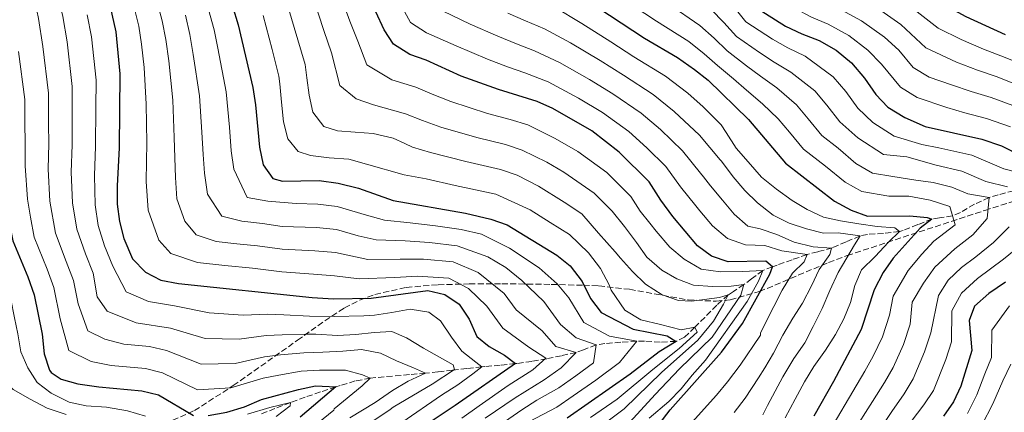
# Model space of a CAD drawing. Units: metres. Extents: x 637454 to 640895, y 4764514 to 4766896.
# Drawn here: x 637875 to 638160, y 4765661 to 4765775 of the extents above; entities that cross this region are included whole.
import ezdxf

# ---------------------------------------------------------------- set-up
doc = ezdxf.new("R2010")
doc.units = ezdxf.units.M
doc.header["$MEASUREMENT"] = 0
doc.linetypes.add('DGN Style 3', pattern=[2.435891, 1.739922, -0.695969])
for name, color, linetype, lineweight in [('Barranco lineal', 142, 'DGN Style 3', 13), ('Curva de nivel directora', 30, 'Continuous', 30), ('Curva de nivel intermedia', 30, 'Continuous', 0), ('Zona arbolada', 92, 'DGN Style 3', 0)]:
    doc.layers.add(name, color=color, linetype=linetype, lineweight=lineweight)

msp = doc.modelspace()

# ---------------------------------------------------------------- linework, layer by layer
at = {"layer": 'Barranco lineal', "color": 142, "linetype": 'DGN Style 3', "lineweight": 13}
for points in [[(638162.57, 4765725.14, 1138.07), (638158.08, 4765723.95, 1136.15), (638155.46, 4765723.19, 1135), (638151.24, 4765721.24, 1133.06), (638147.17, 4765718.88, 1131.12), (638144.9, 4765717.87, 1130), (638141.11, 4765717.32, 1126.79), (638138.92, 4765716.96, 1125), (638134.84, 4765715.36, 1122.68), (638130.6, 4765713.67, 1120.5), (638129.57, 4765713.37, 1120), (638124.97, 4765712.82, 1118.02), (638120.31, 4765712.53, 1116.06), (638118.16, 4765712.07, 1115), (638114.13, 4765710.37, 1112.66), (638110.13, 4765708.64, 1110.12), (638105.94, 4765707.54, 1107.21), (638102.82, 4765706.69, 1105), (638098.53, 4765705.23, 1102.85), (638094.18, 4765703.69, 1100.88), (638092.83, 4765703.2, 1100), (638090.53, 4765702.31, 1095.6), (638090.07, 4765702.06, 1095), (638086.8, 4765699.72, 1092.05), (638084.58, 4765698.02, 1090), (638081.53, 4765696.07, 1086.54), (638080.04, 4765695.04, 1085), (638076.72, 4765692.09, 1082.91), (638073.31, 4765688.57, 1081.62), (638070.36, 4765685.71, 1080), (638067.45, 4765682.81, 1076.88), (638064.96, 4765681.63, 1075), (638060.41, 4765681.42, 1072.96), (638055.82, 4765681.69, 1070.96), (638053.6, 4765681.66, 1070), (638049.02, 4765681.39, 1068.05), (638044.43, 4765680.99, 1066.12), (638041.88, 4765680.61, 1065), (638038.24, 4765679.22, 1061.87), (638036.08, 4765678.44, 1060), (638031.86, 4765677.49, 1057.48), (638027.6, 4765676.61, 1055), (638023.29, 4765675.84, 1052.57), (638018.93, 4765675.25, 1050.2)], [(638018.93, 4765675.25, 1050.2), (638018.55, 4765675.21, 1050), (638014.12, 4765674.78, 1047.72), (638009.68, 4765674.35, 1045.45), (638008.82, 4765674.26, 1045), (638004.53, 4765673.79, 1042.48), (638000.35, 4765673.32, 1039.74), (637996.16, 4765672.85, 1037.03), (637992.56, 4765672.46, 1035), (637987.9, 4765672.03, 1033.24), (637983, 4765671.61, 1032.01), (637978.21, 4765671.18, 1030.64), (637976.6, 4765671.01, 1030), (637972.24, 4765670.19, 1027.79), (637967.9, 4765668.9, 1025.55), (637966.65, 4765668.5, 1025), (637962.21, 4765667.03, 1023.2), (637957.76, 4765665.49, 1021.51), (637953.5, 4765663.95, 1020), (637949.04, 4765662.26, 1018.54), (637944.59, 4765660.46, 1017.18)]]:
    msp.add_polyline3d(points, dxfattribs=at)
at = {"layer": 'Curva de nivel directora', "color": 30, "linetype": 'Continuous', "lineweight": 30, "flags": 128}
for points, elevation in [([(637872.78, 4765870.6), (637877.66, 4765872.03), (637881.62, 4765872.03), (637882.04, 4765840.41), (637883.4, 4765829.35), (637884.7, 4765824.52), (637888.74, 4765812.82), (637897.57, 4765791.27), (637900.76, 4765781.34), (637903, 4765771.01), (637904.18, 4765758.94), (637903.99, 4765737.53), (637903.41, 4765726.56), (637903.47, 4765721.23)], 1050), ([(638160.24, 4765770.15), (638148.79, 4765775.33), (638139.43, 4765780.52), (638129.54, 4765787.04), (638119.56, 4765792.17), (638115.31, 4765794.8), (638110.78, 4765798.06), (638097.95, 4765809.09), (638079.93, 4765830.18), (638072.92, 4765839.34), (638060.52, 4765857.07), (638057.95, 4765861.36), (638053.09, 4765871.42)], 1175), ([(637850.67, 4765825.12), (637854.51, 4765813.78), (637862.32, 4765793.74), (637864.93, 4765784.03), (637865.95, 4765778.82), (637869.85, 4765749.59), (637870.18, 4765733.28), (637871.09, 4765721.63), (637873.24, 4765710.64), (637877.65, 4765700.31), (637879.46, 4765695.12), (637881.72, 4765683.76), (637882.33, 4765678.07), (637883.9, 4765673.36), (637884.4, 4765672.62), (637887.22, 4765670.71), (637892.06, 4765669.41), (637898.15, 4765668.48), (637910.52, 4765667.38), (637915.37, 4765666.15), (637925.48, 4765660.25)], 1025), ([(637935.1, 4765783.91), (637938.45, 4765773.01), (637942.61, 4765754.91), (637943.38, 4765749.97), (637944.58, 4765737.7), (637945.6, 4765732.6), (637948.4, 4765728.63), (637951.25, 4765727.87), (637961.84, 4765728.06), (637967.32, 4765727.31), (637973.19, 4765725.86), (637983.16, 4765722.29), (638004.1, 4765718.67), (638011.45, 4765716.93), (638016.16, 4765715.25), (638030.52, 4765706.58), (638034.4, 4765703.45), (638037.85, 4765698.92), (638040.28, 4765694.01), (638043.32, 4765690.02), (638052.53, 4765685.16), (638062.37, 4765683.28), (638064.96, 4765681.63), (638060.1, 4765678.62), (638051.7, 4765672.12), (638033.47, 4765659.44)], 1075), ([(638032.56, 4765784.59), (638055.83, 4765769.22), (638065.43, 4765763.58), (638070.27, 4765760.16), (638074.22, 4765757.09), (638085.92, 4765745.72), (638096.63, 4765733.15), (638110.8, 4765722.17), (638115.58, 4765719.54), (638120.31, 4765717.83), (638132.53, 4765717.87), (638137.59, 4765717.42), (638138.92, 4765716.96), (638135.53, 4765714.33), (638127.68, 4765705.68), (638124.84, 4765701.57), (638122.22, 4765696.48), (638118.52, 4765685.1), (638110.5, 4765670.02), (638104.78, 4765660.03)], 1125), ([(638060.07, 4765657.69), (638063.28, 4765661.89), (638078.14, 4765678.49), (638084.14, 4765686.8), (638092.07, 4765701.03), (638092.83, 4765703.2), (638090.96, 4765704.81), (638080.06, 4765704.65), (638075.18, 4765706.24), (638071.19, 4765709.24), (638064.06, 4765717.69), (638060.57, 4765722.38), (638057.22, 4765727.7), (638048.57, 4765736.32), (638040.64, 4765742.41), (638029.39, 4765748.94), (638024.81, 4765750.95), (638013.64, 4765754.34), (638002.88, 4765758.25), (637992.75, 4765762.83), (637988.04, 4765764.48), (637983.3, 4765767.49), (637980.56, 4765771.66), (637978.17, 4765776.85)], 1100), ([(638087.91, 4765778.16), (638096.58, 4765772.69), (638101.3, 4765770.43), (638106.34, 4765768.55), (638111.28, 4765765.71), (638115.7, 4765762.08), (638119.4, 4765757.7), (638122.73, 4765752.95), (638126.17, 4765749.32), (638131.1, 4765746.3), (638136.93, 4765743.7), (638153.32, 4765739.99), (638159.07, 4765738.13), (638164.94, 4765735.12)], 1150), ([(637903.47, 4765721.23), (637904.06, 4765716.26), (637905.35, 4765711.39), (637907.9, 4765705.46), (637911.59, 4765701.61), (637916.05, 4765699.35), (637921.18, 4765698.39), (637959.78, 4765694.26), (637965.98, 4765693.91), (637976.8, 4765694.11), (637993.22, 4765696.28), (637998.1, 4765695.17), (638002.24, 4765692.34), (638005.2, 4765688.05), (638007.42, 4765683.07), (638011, 4765680.12), (638015.34, 4765677.69), (638018.55, 4765675.21), (638001.11, 4765663.08), (637982.93, 4765650.97)], 1050), ([(638160.16, 4765698.73), (638155.4, 4765695.45), (638151.28, 4765691.81), (638149.65, 4765687.67), (638150.51, 4765678.98), (638147.27, 4765668.71), (638145.14, 4765664.19), (638142.29, 4765660.02)], 1150), ([(637929.7, 4765660.26), (637935.12, 4765661.23), (637940.27, 4765662.72), (637945.14, 4765664.89), (637955.8, 4765667.78), (637960.71, 4765668.77), (637966.65, 4765668.5), (637956.28, 4765659.77)], 1025)]:
    msp.add_lwpolyline(points, dxfattribs=dict(at, elevation=elevation))
at = {"layer": 'Curva de nivel intermedia', "color": 30, "linetype": 'Continuous', "lineweight": 0, "flags": 128}
for points, elevation in [([(637911.9, 4765733.57), (637911.97, 4765739.02), (637911.8, 4765750.14), (637911.26, 4765760.78), (637910.48, 4765767.43), (637909.71, 4765772.64), (637908.39, 4765778.02), (637906.47, 4765785.14), (637903.78, 4765793.19), (637900.74, 4765800.83), (637898.57, 4765806.42), (637895.21, 4765814.77), (637891.37, 4765826.2), (637889.98, 4765831.59), (637888.66, 4765841.41), (637888.31, 4765851.68), (637887.51, 4765862.27), (637887.29, 4765867.41), (637887.14, 4765876.4), (637882.04, 4765877.96), (637876.42, 4765878.22), (637871.33, 4765877.12)], 1055), ([(637938.68, 4765682.25), (637928.86, 4765682.49), (637918.85, 4765685.49), (637908.89, 4765687.01), (637900.51, 4765690.31), (637897.67, 4765694.51), (637896.52, 4765701.33), (637894.27, 4765706.96), (637891.73, 4765714.01), (637890.52, 4765721.6), (637890.18, 4765730.46), (637890.42, 4765738.36), (637890.4, 4765749.2), (637890.45, 4765755.2), (637888.97, 4765768.19), (637887.73, 4765775.42), (637885.84, 4765783.43), (637884.51, 4765788.37), (637882.1, 4765794.93), (637879.31, 4765802.41), (637876.5, 4765809.48), (637872.62, 4765820.23)], 1040), ([(638057.33, 4765813.06), (638065.49, 4765806.93), (638069.87, 4765803.61), (638076.33, 4765799.17), (638080.67, 4765795.05), (638085.9, 4765790.38), (638091.73, 4765782.79), (638099.42, 4765777.76), (638104.1, 4765775.3), (638108.98, 4765773.27), (638114.93, 4765769.98), (638120.45, 4765765.77), (638124.4, 4765761.71), (638129.82, 4765755.01), (638134.63, 4765752.1), (638143.2, 4765749.14), (638148.48, 4765747.64), (638154.7, 4765746.02), (638161.61, 4765743.59)], 1155), ([(637905.31, 4765680.83), (637899.87, 4765682.29), (637894.97, 4765684.66), (637892.19, 4765692.44), (637890.84, 4765699.26), (637888.73, 4765704.75), (637885.57, 4765712.89), (637884, 4765722.15), (637883.52, 4765731.4), (637883.63, 4765738.77), (637883.59, 4765744.33), (637883.58, 4765753.33), (637881.96, 4765766.77), (637880.69, 4765774.9), (637879.21, 4765781.89), (637877.98, 4765786.92), (637875.94, 4765792.92), (637873.65, 4765799.52)], 1035), ([(638066.43, 4765667.89), (638069.6, 4765671.89), (638073.49, 4765676.21), (638085.55, 4765693.14), (638088.84, 4765699.03), (638090.07, 4765702.06), (638084.27, 4765701.77), (638077.84, 4765701.73), (638072.19, 4765702.5), (638067.35, 4765705.39), (638063.14, 4765708.81), (638059.23, 4765713.45), (638057.36, 4765715.75), (638054.56, 4765719.22), (638051.88, 4765723.47), (638044.96, 4765730.37), (638036.58, 4765736.48), (638030.05, 4765740.27), (638022.14, 4765744.15), (638017.03, 4765745.69), (638010.5, 4765747.42), (637999.92, 4765750.89), (637994.48, 4765753.07), (637989.78, 4765755.09), (637982.8, 4765757.2), (637975.56, 4765761.53), (637972.97, 4765768.31), (637970.67, 4765774.13), (637967.16, 4765783.95)], 1095), ([(637938.03, 4765709.84), (637932.06, 4765710.48), (637926.31, 4765712.42), (637922.98, 4765716.32), (637920.67, 4765722.79), (637920.29, 4765728.97), (637920.07, 4765734.6), (637919.94, 4765740.51), (637919.5, 4765751.33), (637918.34, 4765762.62), (637917.47, 4765768.83), (637916.43, 4765774.26), (637914.87, 4765780.01)], 1060), ([(638075.4, 4765682.82), (638083.68, 4765695), (638084.58, 4765698.02), (638080.9, 4765697.6), (638075.52, 4765697.48), (638069.98, 4765697.88), (638065.16, 4765699.66), (638060.86, 4765702.24), (638056.48, 4765705.92), (638053.58, 4765710.18), (638050.1, 4765714.81), (638046.54, 4765719.25), (638041.35, 4765724.42), (638032.52, 4765730.54), (638027.62, 4765733.38), (638020.46, 4765736.9), (638015.63, 4765738.5), (638007.36, 4765740.5), (637996.96, 4765743.52), (637991.65, 4765745.38), (637986.81, 4765747.36), (637977.56, 4765749.91), (637972.48, 4765751.68), (637967.81, 4765755.57), (637965.38, 4765764.96), (637963.18, 4765771.41), (637959.98, 4765781.21)], 1090), ([(637984.14, 4765781.23), (637988.24, 4765773.74), (637992.86, 4765770.77), (638001.4, 4765767.01), (638010.51, 4765763.18), (638016.26, 4765760.97), (638021.25, 4765759.23)], 1105), ([(638008.78, 4765712.57), (638002.9, 4765713.97), (637995.41, 4765715.03), (637988.15, 4765715.9), (637980.72, 4765716.63), (637975.51, 4765718.12), (637967.05, 4765720.63), (637961.42, 4765721.3), (637955.2, 4765721.41), (637946.93, 4765722.15), (637941.03, 4765723.22), (637937.16, 4765731.39), (637936.41, 4765736.66), (637935.89, 4765743.5), (637934.91, 4765753.72), (637932.49, 4765766.3), (637931.46, 4765771.62), (637929.86, 4765777.51)], 1070), ([(638075.82, 4765687.5), (638078.65, 4765692.34), (638080.04, 4765695.04), (638077.57, 4765694.32), (638069.41, 4765693.27), (638065.67, 4765693.43), (638060.95, 4765695.1), (638056.11, 4765698.2), (638052.43, 4765701.79), (638048.95, 4765705.7), (638047.4, 4765707.47), (638042.54, 4765712.9), (638037.74, 4765718.48), (638032.62, 4765721.83), (638025.2, 4765726.5), (638019.04, 4765729.68), (638014.24, 4765731.31), (638004.22, 4765733.57), (637994.01, 4765736.16), (637988.82, 4765737.68), (637986.62, 4765738.8), (637983.17, 4765740.33), (637977.46, 4765741.63), (637972.18, 4765742.08), (637967.12, 4765742.44), (637963.2, 4765743.65), (637960.03, 4765747.83), (637958.96, 4765752.71), (637958.21, 4765757.77), (637957.79, 4765761.61), (637955.68, 4765768.7), (637952.8, 4765778.48)], 1085), ([(637997.67, 4765777.05), (638005.5, 4765773.25), (638013.45, 4765769.82), (638018.87, 4765767.6)], 1110), ([(638029.74, 4765778.25), (638037.69, 4765773.46), (638046.14, 4765768.14), (638052.79, 4765763.86), (638061.91, 4765758.24), (638068.41, 4765753.29), (638072.76, 4765749.35), (638076.55, 4765745.63)], 1120), ([(638052.62, 4765778.54), (638059.33, 4765774.15), (638068.66, 4765768.23), (638073.12, 4765764.69), (638076.96, 4765761.3), (638081.56, 4765757.42), (638085.37, 4765754.18), (638090, 4765750.28), (638094.47, 4765745.94), (638097.8, 4765742.02), (638101.85, 4765737.11), (638108.17, 4765732.21), (638113.87, 4765727.6), (638118.68, 4765724.89), (638126.47, 4765723.53), (638132.24, 4765723.56), (638138.43, 4765722.45), (638144.12, 4765720.59), (638145.63, 4765715.32), (638139.5, 4765710.55)], 1130), ([(638062.84, 4765779.07), (638071.89, 4765772.88), (638075.97, 4765769.21), (638079.7, 4765765.52), (638085.31, 4765761.24), (638089.35, 4765758.24), (638094.08, 4765754.85), (638099.78, 4765749.98), (638103.2, 4765745.94), (638107.07, 4765741.07), (638111.81, 4765737.39), (638116.95, 4765733.03), (638121.79, 4765730.24), (638127.62, 4765729.22), (638134.29, 4765728.2), (638139.28, 4765727.49), (638144.68, 4765726.17), (638149.33, 4765724.22), (638155.46, 4765723.19), (638154.93, 4765717.12), (638150.8, 4765712.42)], 1135), ([(638075.12, 4765777.53), (638078.82, 4765773.74), (638082.43, 4765769.73), (638089.07, 4765765.05), (638093.34, 4765762.3), (638098.17, 4765759.41), (638105.08, 4765754.01), (638108.6, 4765749.86), (638112.29, 4765745.03), (638117.51, 4765740.4), (638124.89, 4765735.59), (638131.67, 4765734.93), (638140.12, 4765732.52), (638147.56, 4765730.78), (638154.53, 4765727.85), (638160.73, 4765726.26)], 1140), ([(638081.67, 4765778.26), (638085.17, 4765773.94), (638092.82, 4765768.87), (638097.32, 4765766.37), (638102.25, 4765763.98), (638110.39, 4765758.05), (638114, 4765753.78), (638117.51, 4765748.99), (638121.84, 4765744.86), (638127.99, 4765740.95), (638136.05, 4765738.54), (638140.96, 4765737.56), (638150.44, 4765735.38), (638159.73, 4765731.48), (638168, 4765729.36)], 1145), ([(638111.62, 4765778), (638118.58, 4765774.24), (638125.19, 4765769.46)], 1160), ([(638122.24, 4765778.51), (638129.94, 4765773.15), (638137.12, 4765766.38), (638146, 4765762.23), (638152.08, 4765759.92), (638157.47, 4765758.09)], 1165), ([(638134.69, 4765776.83), (638140.77, 4765772.07), (638147.39, 4765768.78), (638153.88, 4765766.07), (638158.86, 4765764.12), (638169.24, 4765759.98)], 1170), ([(637939.87, 4765689.25), (637929.99, 4765689.91), (637920.01, 4765691.94), (637912.47, 4765693.18), (637906.05, 4765695.96), (637902.21, 4765703.4), (637899.81, 4765709.18), (637897.89, 4765715.13), (637897.03, 4765721.05), (637896.85, 4765729.52), (637897.2, 4765737.94), (637897.24, 4765749.07), (637897.32, 4765757.07), (637895.99, 4765769.6), (637894.78, 4765775.94)], 1045), ([(637978.29, 4765710.97), (637973.13, 4765712.07), (637966.78, 4765713.95), (637961.01, 4765714.54), (637951.15, 4765714.8), (637945.46, 4765715.68), (637939.5, 4765716.32), (637933.67, 4765717.82), (637929.5, 4765724.11), (637928.72, 4765730.18), (637928.24, 4765735.63), (637927.92, 4765742.01), (637927.2, 4765752.52), (637925.42, 4765764.46), (637924.46, 4765770.22), (637923.14, 4765775.88)], 1065), ([(638050.16, 4765690.6), (638046.18, 4765696.4), (638045.68, 4765697.98), (638043.09, 4765702.67), (638039.64, 4765707.23), (638034.13, 4765712.53), (638028.62, 4765715.99), (638022.77, 4765719.61), (638012.84, 4765724.12), (638001.08, 4765726.65), (637992.71, 4765728.56), (637986.42, 4765729.74), (637975.52, 4765732.86), (637970.39, 4765734.22), (637964.69, 4765734.67), (637959.3, 4765735.28), (637955.75, 4765736.5), (637952.8, 4765740.15), (637951.53, 4765745.03), (637950.97, 4765750.72), (637950.48, 4765756.04), (637950.2, 4765758.26), (637948.19, 4765765.98), (637945.63, 4765775.75)], 1080), ([(638016.38, 4765776.46), (638021.49, 4765774.24), (638026.91, 4765771.91), (638034.47, 4765767.83), (638043.04, 4765762.71)], 1115), ([(638125.19, 4765769.46), (638129.41, 4765765.72), (638133.47, 4765760.69), (638138.17, 4765757.91), (638144.6, 4765755.69), (638150.28, 4765753.78), (638156.09, 4765752.05), (638164.16, 4765749.06)], 1160), ([(637879.4, 4765711.76), (637878.35, 4765717.48), (637877.48, 4765722.69), (637876.85, 4765732.34), (637876.84, 4765739.18), (637876.77, 4765744.46), (637876.72, 4765751.46), (637874.95, 4765765.36)], 1030), ([(638018.87, 4765767.6), (638024.08, 4765765.57), (638031.25, 4765762.2), (638039.93, 4765757.29), (638046.71, 4765753.14), (638054.87, 4765747.56), (638060.5, 4765742.8), (638066.88, 4765736.66), (638072.01, 4765730.19), (638072.87, 4765729.12), (638074.96, 4765726.57), (638078.39, 4765722.45), (638081.81, 4765718.33), (638085.76, 4765714.95), (638089.3, 4765714.16), (638094.07, 4765712.48), (638099.11, 4765710.28), (638104.56, 4765708.98), (638109.94, 4765708.58), (638109.39, 4765706.73), (638106.33, 4765702.37), (638104.08, 4765697.64), (638101.51, 4765692.71), (638098.77, 4765688.29), (638095.83, 4765683.46), (638093.11, 4765678.25), (638090.64, 4765673.95), (638088.8, 4765671.11), (638084.94, 4765665.2), (638081.81, 4765661.11)], 1110), ([(638043.04, 4765762.71), (638049.75, 4765758.5), (638058.39, 4765752.9), (638064.46, 4765748.04), (638071.72, 4765741.15), (638077.72, 4765734.1), (638078.06, 4765733.68), (638081.5, 4765729.14), (638084.87, 4765725.23), (638088.5, 4765721.64), (638093.03, 4765718.12), (638097.7, 4765715.81), (638102.68, 4765714.13), (638107.6, 4765712.88), (638111.82, 4765712.94), (638118.16, 4765712.07), (638116.56, 4765709.52), (638111.87, 4765701.5), (638109.46, 4765696.35), (638107.21, 4765691.15), (638104.59, 4765685.95), (638102.23, 4765681.18), (638099.02, 4765676.65), (638095.88, 4765671.39), (638091.45, 4765663.16), (638090.02, 4765660.41)], 1115), ([(638021.25, 4765759.23), (638028.03, 4765756.58), (638036.82, 4765751.86), (638043.67, 4765747.78), (638051.35, 4765742.22), (638056.54, 4765737.56), (638062.05, 4765732.18), (638066.29, 4765726.29), (638070.68, 4765720.76), (638071.81, 4765719.29), (638075.55, 4765715.02), (638079.82, 4765711.39), (638085.07, 4765709.51), (638090.6, 4765709.37), (638095.58, 4765707.8), (638102.82, 4765706.69), (638102, 4765704.57), (638098.62, 4765701.36), (638095.68, 4765696.47), (638093.21, 4765691.74), (638089.42, 4765684.1), (638089.41, 4765683.44), (638083.47, 4765674.8), (638079.87, 4765669.98), (638076.64, 4765666.07), (638068.73, 4765657.29)], 1105), ([(638157.47, 4765758.09), (638166.7, 4765754.52)], 1165), ([(638076.55, 4765745.63), (638078.01, 4765744.21), (638079.47, 4765741.96), (638082.38, 4765737.47), (638085.86, 4765733.46), (638089.71, 4765729.03), (638093.98, 4765725.6), (638098.55, 4765722.34), (638102.86, 4765719.76), (638107.58, 4765717.46), (638112.5, 4765716.41), (638117.84, 4765715.54), (638123.12, 4765714.82), (638128.18, 4765714.46), (638129.57, 4765713.37), (638126.39, 4765710.33), (638122.5, 4765706.11), (638118.59, 4765702.26), (638116.65, 4765697.75), (638115.35, 4765692.83), (638113.51, 4765688.17), (638111.04, 4765683.65), (638108.15, 4765679.08), (638104.84, 4765674.34), (638102.11, 4765669.98), (638099.38, 4765664.94), (638096.55, 4765659.58)], 1120), ([(637858.17, 4765739.51), (637858.4, 4765733.72), (637858.8, 4765728.74), (637859.37, 4765721.52), (637860.39, 4765714.6), (637861.32, 4765708.96), (637864.55, 4765697.56), (637865.95, 4765692.47), (637867, 4765686.69), (637868.23, 4765680.87), (637869.57, 4765675.51), (637871.01, 4765670.2), (637873.41, 4765667.7), (637878.3, 4765664.92), (637883.24, 4765662.3), (637888.7, 4765660.47)], 1015), ([(638003.06, 4765659.44), (638008.02, 4765663.03), (638016.44, 4765668.86), (638023.54, 4765673.45), (638027.31, 4765676.82), (638022.41, 4765679.95), (638014.9, 4765685.41), (638010.26, 4765691.76), (638005.02, 4765696.92), (637999.3, 4765699.87), (637990.25, 4765700.5), (637983.72, 4765700.09), (637973.41, 4765699.66), (637966.25, 4765700.59), (637960.19, 4765701.02), (637951.06, 4765701.73), (637942.53, 4765702.73), (637934.57, 4765703.58), (637926.62, 4765704.43), (637918.95, 4765707.02), (637915.44, 4765710.89), (637912.36, 4765719.52), (637911.85, 4765727.77), (637911.9, 4765733.57)], 1055), ([(637865.23, 4765721.57), (637866.22, 4765715.66), (637867.28, 4765709.8), (637871.1, 4765698.94), (637872.71, 4765693.8), (637873.72, 4765688.45), (637874.68, 4765683.77), (637875.54, 4765678.62), (637877.6, 4765674.01), (637880.35, 4765669.72), (637884.4, 4765666.66), (637889.54, 4765664.04), (637894.51, 4765663.06), (637900.37, 4765662.66), (637906.45, 4765661.58), (637911.58, 4765660.07)], 1020), ([(638161.24, 4765714.73), (638156.74, 4765710.16), (638151.66, 4765706.02), (638147.45, 4765703), (638143.64, 4765699.33), (638140.86, 4765694.87), (638138.58, 4765684.08), (638136.81, 4765678.57), (638133.55, 4765670.79), (638130.9, 4765666.52), (638127.32, 4765661.38), (638121.48, 4765652.55), (638118.03, 4765647.3), (638115.03, 4765642.31), (638113.81, 4765640.29), (638110.66, 4765634.86), (638106.8, 4765629.08), (638101.04, 4765620.07), (638097.4, 4765614.23), (638094.59, 4765608.51)], 1140), ([(637958.81, 4765655.85), (637966.05, 4765661.81), (637966.12, 4765662.12), (637974.2, 4765668.82), (637976.6, 4765671.01), (637974.32, 4765671.93), (637969.4, 4765673.34), (637961.91, 4765673.35), (637956.6, 4765673.07), (637950.13, 4765671.9), (637945.59, 4765671.03), (637936.31, 4765668.23), (637926.61, 4765667.67), (637916.53, 4765672.59), (637911.63, 4765673.78), (637901.73, 4765674.66), (637895.96, 4765675.85), (637889.44, 4765679.01), (637886.96, 4765688.1), (637885.15, 4765697.19), (637883.19, 4765702.53), (637879.4, 4765711.76)], 1030), ([(638022.42, 4765658.39), (638030.49, 4765662.59), (638035.22, 4765665.88), (638041.79, 4765670.45), (638048.63, 4765675.49), (638053.6, 4765681.66), (638045.73, 4765683.17), (638038.36, 4765687.06), (638033.99, 4765694.18), (638030.59, 4765698.3), (638025.45, 4765702.88), (638016.8, 4765708.6), (638008.78, 4765712.57)], 1070), ([(638150.8, 4765712.42), (638145.51, 4765708.35), (638139.81, 4765703.1), (638136.47, 4765698.48), (638133.2, 4765692.96), (638132.61, 4765686.63), (638130.72, 4765680.75), (638127.76, 4765674.09), (638125.21, 4765669.77), (638121.72, 4765664.26), (638115.92, 4765655.04)], 1135), ([(638009.81, 4765659.42), (638018.43, 4765665.37), (638026.88, 4765670.55), (638031.81, 4765673.97), (638036.08, 4765678.44), (638030.22, 4765680.2), (638026.27, 4765684.69), (638018.8, 4765690.7), (638015.32, 4765695.46), (638007.81, 4765701.5), (638000.5, 4765704.57), (637991.97, 4765705.34), (637985.2, 4765705.36), (637975.85, 4765705.31), (637966.52, 4765707.27), (637960.6, 4765707.78), (637951.1, 4765708.27), (637943.99, 4765709.21), (637938.03, 4765709.84)], 1060), ([(638011.59, 4765655.81), (638020.42, 4765661.88), (638024.72, 4765664.61), (638031.05, 4765668.22), (638035.98, 4765671.64), (638041.11, 4765675.42), (638041.88, 4765680.61), (638036.06, 4765682.7), (638031.59, 4765686.49), (638026.78, 4765693.14), (638020.39, 4765699.17), (638015.73, 4765702.98), (638010.59, 4765706.09), (638001.7, 4765709.27), (637993.69, 4765710.19), (637986.67, 4765710.63), (637978.29, 4765710.97)], 1065), ([(638139.5, 4765710.55), (638135.99, 4765706.86), (638132.08, 4765702.08), (638127.71, 4765694.72), (638126.64, 4765689.17), (638124.62, 4765682.92), (638121.97, 4765677.39), (638119.52, 4765673.02), (638116.11, 4765667.14), (638110.35, 4765657.54)], 1130), ([(638165.78, 4765710.42), (638159.58, 4765705.36), (638152.1, 4765699.75), (638147.46, 4765695.57), (638144.69, 4765690.45), (638144.54, 4765681.53), (638142.91, 4765676.39), (638139.35, 4765667.49), (638136.6, 4765663.27), (638132.93, 4765658.5), (638127.05, 4765650.06), (638123.2, 4765644.54), (638119.99, 4765639.47), (638119.18, 4765638.12)], 1145), ([(638161.35, 4765691.93), (638156.21, 4765684.88), (638156.12, 4765677.02), (638154.22, 4765672.22), (638151.92, 4765666.17), (638149.24, 4765660.81)], 1155), ([(637985.68, 4765658.23), (637997.17, 4765666.14), (638001.88, 4765669.1), (638006.26, 4765672.22), (638008.82, 4765674.26), (638007.06, 4765675.6), (638003.06, 4765678.77), (638000.11, 4765682.84), (637996.88, 4765687.54), (637993.47, 4765690.08), (637988.08, 4765690.9), (637982.83, 4765689.99), (637977.83, 4765689.24), (637974.77, 4765688.98), (637966.11, 4765688.83), (637958.99, 4765688.96), (637951.61, 4765689.29), (637946.94, 4765689.45), (637939.87, 4765689.25)], 1045), ([(638040.29, 4765659.63), (638047.92, 4765664.95), (638058.3, 4765673.47), (638065.86, 4765679.58), (638071.07, 4765684.29), (638070.36, 4765685.71), (638066.47, 4765684.92), (638060.44, 4765686.47), (638054.83, 4765687.82), (638050.16, 4765690.6)], 1080), ([(638045.36, 4765658.73), (638049.96, 4765662.16), (638060.73, 4765672.69), (638071.3, 4765682.01), (638075.82, 4765687.5)], 1085), ([(637976.42, 4765657.98), (637982.33, 4765661.92), (637983.25, 4765662.59), (637994.45, 4765669.27), (638000.98, 4765673.48), (638000.54, 4765674.84), (637996.56, 4765677.11), (637991.93, 4765679.68), (637987.04, 4765682.67), (637982.85, 4765684.51), (637977.74, 4765684.24), (637972.43, 4765683.58), (637967.16, 4765683.35), (637960.83, 4765683.69), (637958.19, 4765683.67), (637951.11, 4765683.49), (637946.49, 4765683.31), (637938.68, 4765682.25)], 1040), ([(638049.51, 4765656), (638058.91, 4765666.25), (638065.98, 4765673.73), (638075.4, 4765682.82)], 1090), ([(637970.7, 4765659.52), (637977.96, 4765663.99), (637983.03, 4765667.49), (637987.58, 4765670.18), (637992.56, 4765672.46), (637989.06, 4765674), (637984.13, 4765675.99), (637979.56, 4765678.25), (637974.01, 4765679.28), (637968.64, 4765678.79), (637962.9, 4765678.55), (637960.21, 4765678.46), (637957.39, 4765678.37), (637950.62, 4765677.7), (637946.04, 4765677.17), (637937.5, 4765675.24), (637927.74, 4765675.08), (637917.69, 4765679.04), (637912.73, 4765680.17), (637905.31, 4765680.83)], 1035), ([(638161.74, 4765675.06), (638159.43, 4765670.22), (638156.56, 4765663.64), (638153.33, 4765657.43)], 1160), ([(638057.16, 4765659.44), (638062.84, 4765664.31), (638066.43, 4765667.89)], 1095), ([(637941.1, 4765660.57), (637947.56, 4765662.55), (637953.5, 4765663.95), (637953.46, 4765663.06), (637949.39, 4765659.89)], 1020)]:
    msp.add_lwpolyline(points, dxfattribs=dict(at, elevation=elevation))
at = {"layer": 'Zona arbolada', "color": 92, "linetype": 'DGN Style 3', "lineweight": 0}
for points in [[(637917.27, 4765657.86, 1026.88), (637925.74, 4765661.62, 1030.81), (637936.98, 4765668.86, 1036.17), (637955.54, 4765681.94, 1045), (637959.47, 4765684.73, 1046.14), (637963.46, 4765687.6, 1046.68), (637969.12, 4765691.29, 1048.02), (637973.5, 4765693.53, 1049.8), (637977.95, 4765695.21, 1051.66), (637987.01, 4765697.22, 1055.54), (637996.21, 4765698, 1059.46), (638005.2, 4765698.21, 1063.1), (638014.58, 4765698.28, 1066.34), (638028.88, 4765698.1, 1070.84), (638038.24, 4765697.83, 1074.5), (638042.64, 4765697.66, 1076.68), (638051.49, 4765696.68, 1081.73), (638068.44, 4765693.62, 1092.49), (638076.6, 4765693.22, 1097.88), (638080.63, 4765693.66, 1100.52), (638089.07, 4765696, 1106), (638109.06, 4765704.43, 1118.94), (638114.43, 4765706.42, 1122.43), (638154.24, 4765719.46, 1149.92), (638164.41, 4765722.7, 1156.61)], [(637925.74, 4765661.62, 1030.81), (637936.98, 4765668.86, 1036.17), (637955.54, 4765681.94, 1045), (637959.47, 4765684.73, 1046.14), (637963.46, 4765687.6, 1046.68), (637969.12, 4765691.29, 1048.02), (637973.5, 4765693.53, 1049.8), (637977.95, 4765695.21, 1051.66), (637987.01, 4765697.22, 1055.54), (637996.21, 4765698, 1059.46), (638005.2, 4765698.21, 1063.1), (638014.58, 4765698.28, 1066.34), (638028.88, 4765698.1, 1070.84), (638038.24, 4765697.83, 1074.5), (638042.64, 4765697.66, 1076.68), (638051.49, 4765696.68, 1081.73), (638068.44, 4765693.62, 1092.49), (638076.6, 4765693.22, 1097.88), (638080.63, 4765693.66, 1100.52), (638089.07, 4765696, 1106), (638109.06, 4765704.43, 1118.94), (638114.43, 4765706.42, 1122.43), (638154.24, 4765719.46, 1149.92), (638164.41, 4765722.7, 1156.61)], [(637917.27, 4765657.86, 1026.88), (637925.74, 4765661.62, 1030.81)]]:
    msp.add_polyline3d(points, dxfattribs=at)

doc.saveas('drawing.dxf')
